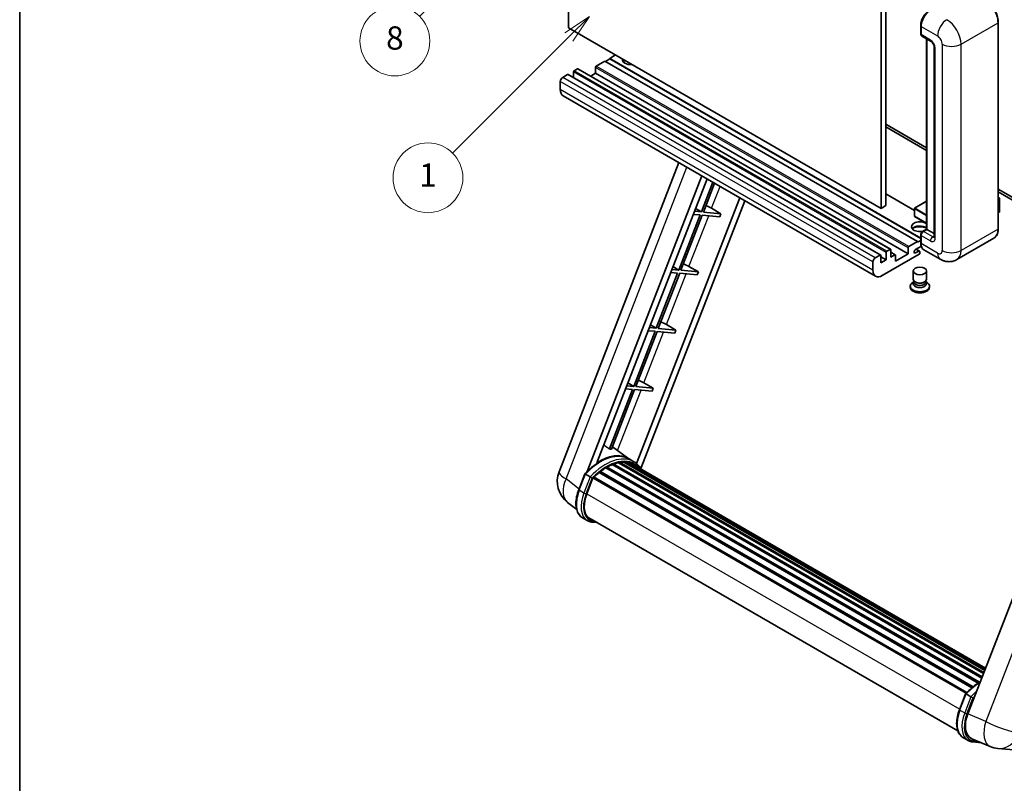
# Model space of a CAD drawing. Units: millimetres. Extents: x 18 to 12013, y 10 to 1696.
# Drawn here: x 18 to 526, y 763 to 1157 of the extents above; entities that cross this region are included whole.
import ezdxf

# ---------------------------------------------------------------- set-up
doc = ezdxf.new("R2010")
doc.units = ezdxf.units.MM
for name, color, linetype, lineweight in [('Border (ISO)', 7, 'Continuous', 35), ('Dimension (ISO)', 7, 'Continuous', 18), ('Visible (ISO)', 7, 'Continuous', 35), ('Visible Narrow (ISO)', 7, 'Continuous', 25)]:
    doc.layers.add(name, color=color, linetype=linetype, lineweight=lineweight)
doc.layers.add('Symbol (TK)', color=100, linetype='Continuous', lineweight=18, true_color=0x00ff3f)
doc.styles.add('Note Text (TK)', font='MS PGothic.ttf')
doc.styles.add('Note Text (TK2)', font='MS PGothic.ttf')
doc.dimstyles.new('Default - Method 1b (TK)', dxfattribs={"dimscale": 6, "dimtxt": 2.5, "dimasz": 2.5, "dimexe": 1, "dimexo": 1.5, "dimgap": 1, "dimtad": 1, "dimtoh": 1, "dimrnd": 1e-08, "dimdsep": 46, "dimtxsty": 'Note Text (TK)', "dimcen": 0.09, "dimdle": 5, "dimclrd": 100, "dimclre": 100, "dimclrt": 7, "dimadec": 1, "dimazin": 1, "dimtfac": 1, "dimtmove": 0, "dimatfit": 3, "dimfxl": 0, "dimtolj": 1, "dimlwd": -1, "dimlwe": -1, "dimarcsym": 0})

# ---------------------------------------------------------------- blocks, each defined once
blk = doc.blocks.new('図面枠 tk図枠')
at = {"layer": 'Border (ISO)'}
blk.add_line((14.5, 289), (14.5, 8), dxfattribs=at)
blk = doc.blocks.new('*D38')
at = {"layer": 'Defpoints', "color": 0, "transparency": 16777216}
for p in [(483.75, 587.67), (354.75, 463.67), (483.75, 463.67)]:
    blk.add_point(p, dxfattribs=at)
at = {"layer": 'Dimension (ISO)', "color": 100, "transparency": 16777216}
for p, q in [((354.75, 472.67), (354.75, 593.67)), ((483.75, 472.67), (483.75, 593.67)), ((369.75, 587.67), (468.75, 587.67))]:
    blk.add_line(p, q, dxfattribs=at)
for points in [[(369.75, 590.17), (369.75, 585.17), (354.75, 587.67)], [(468.75, 590.17), (468.75, 585.17), (483.75, 587.67)]]:
    blk.add_solid(points, dxfattribs=at)
at = {"layer": 'Dimension (ISO)', "color": 7, "transparency": 16777216, "insert": (117.33, 616.91), "char_height": 15, "attachment_point": 4, "style": 'Note Text (TK)'}
blk.add_mtext('\\A1; \\fＭＳ Ｐゴシック|b0|i0;\\H15.0000;* ステップハンドルは任意の位置に固定できます。\\P\\fＭＳ Ｐゴシック|b0|i0;\\H15.0000;* Stand handle location can be freely affixed within denoted range.', dxfattribs=at)
blk = doc.blocks.new('バルーン4')
at = {"layer": 'Symbol (TK)', "color": 100, "true_color": 0x00ff40}
for p, q in [((56.732, 207.338), (54.611, 205.924)), ((54.964, 205.57), (56.732, 207.338)), ((55.318, 205.217), (56.732, 207.338)), ((54.964, 205.57), (48.865, 199.471))]:
    blk.add_line(p, q, dxfattribs=at)
at = {"layer": 'Symbol (TK)'}
blk.add_circle((46.752, 197.357), 3, dxfattribs=at)
at = {"layer": 'Symbol (TK)', "color": 7, "insert": (46.752, 197.352), "char_height": 2, "attachment_point": 5, "style": 'Note Text (TK2)'}
blk.add_mtext('8', dxfattribs=at)
blk = doc.blocks.new('バルーン12')
at = {"layer": 'Symbol (TK)', "color": 100, "true_color": 0x00ff40}
for p, q in [((63.472, 199.474), (61.351, 198.06)), ((61.705, 197.707), (63.472, 199.474)), ((62.058, 197.353), (63.472, 199.474)), ((61.705, 197.707), (51.711, 187.713))]:
    blk.add_line(p, q, dxfattribs=at)
at = {"layer": 'Symbol (TK)'}
blk.add_circle((49.597, 185.599), 3, dxfattribs=at)
at = {"layer": 'Symbol (TK)', "color": 7, "insert": (49.597, 185.576), "char_height": 2, "attachment_point": 5, "style": 'Note Text (TK2)'}
blk.add_mtext('1', dxfattribs=at)

msp = doc.modelspace()

# ---------------------------------------------------------------- linework, layer by layer
at = {"layer": 'Visible (ISO)'}
for p, q in [((300.8966, 1152.6026), (300.8966, 1261.7798)), ((462.117, 1168.6992), (462.117, 1059.522)), ((464.5413, 1170.0989), (464.5413, 1060.9217)), ((482.538, 1149.5932), (482.538, 1153.7923)), ((482.7241, 1153.3024), (482.7241, 1149.1033)), ((522.5486, 1049.0242), (522.5486, 1155.402)), ((462.117, 1059.522), (300.8966, 1152.6026)), ((483.0791, 1148.3185), (487.9279, 1145.5191)), ((485.5684, 1048.7817), (485.5684, 1146.8814)), ((485.7546, 1146.7739), (485.7546, 1048.6742)), ((489.4951, 1142.8046), (489.4951, 1044.825)), ((325.1403, 1138.6055), (322.1098, 1136.8559)), ((319.6855, 1135.4562), (315.2004, 1132.8667)), ((480.9058, 1042.3755), (319.6855, 1135.4562)), ((322.1098, 1136.5759), (319.9279, 1135.3162)), ((482.538, 1044.2326), (322.1098, 1136.8559)), ((322.1098, 1136.8559), (322.1098, 1136.5759)), ((482.538, 1043.9527), (322.1098, 1136.5759)), ((300.4118, 1128.5276), (297.8662, 1127.0579)), ((461.8893, 1035.4725), (300.6689, 1128.5531)), ((303.4422, 1129.8573), (303.4422, 1126.9519)), ((305.5029, 1131.467), (303.8059, 1130.4872)), ((466.9804, 1038.4118), (305.7601, 1131.4925)), ((314.8367, 1129.1575), (312.3206, 1127.7048)), ((314.8367, 1132.2368), (314.8367, 1129.1575)), ((476.0571, 1036.0769), (314.8367, 1129.1575)), ((296.654, 1124.9583), (296.654, 1120.7592)), ((459.2945, 1024.5396), (298.0742, 1117.6202)), ((464.5413, 1102.9129), (485.5684, 1090.7729)), ((464.5413, 1101.5132), (485.5684, 1089.3732)), ((296.0189, 923.7225), (357.8581, 1083.1039)), ((310.5298, 923.8565), (369.6709, 1076.2838)), ((315.5322, 928.3512), (372.333, 1074.7468)), ((375.3495, 1073.0052), (369.4056, 1057.6856)), ((370.4554, 1057.5919), (376.2369, 1072.4929)), ((479.2798, 1058.4652), (464.5413, 1066.9744)), ((522.5486, 1069.4224), (561.2129, 1047.0996)), ((522.5486, 1068.0227), (561.2129, 1045.6998)), ((389.1933, 1065.0125), (336.0014, 927.9185)), ((391.8554, 1063.4756), (338.2654, 925.3553)), ((485.5684, 1063.1817), (479.3655, 1059.6004)), ((522.5486, 1065.1413), (523.2612, 1064.7299)), ((523.211, 1064.7009), (522.5486, 1064.3185)), ((523.211, 1064.7009), (523.2612, 1064.7299)), ((523.2612, 1064.7299), (523.2612, 1057.7723)), ((365.231, 1056.4422), (368.7995, 1056.1235)), ((369.4056, 1057.6856), (365.8371, 1058.0044)), ((366.4081, 1059.4762), (369.4056, 1057.6856)), ((379.5268, 1056.7816), (370.4554, 1057.5919)), ((374.6616, 1059.5475), (379.5268, 1056.7816)), ((379.5268, 1056.7816), (378.9207, 1055.2195)), ((464.5413, 1060.9217), (462.117, 1059.522)), ((479.2798, 1059.452), (479.2798, 1055.5328)), ((523.211, 1057.7023), (522.5486, 1057.3199)), ((368.7995, 1056.1235), (357.7686, 1027.6931)), ((358.8184, 1027.5994), (369.8493, 1056.0298)), ((369.8493, 1056.0298), (378.9207, 1055.2195)), ((485.5684, 1051.8031), (479.3655, 1055.3843)), ((483.4189, 1047.5407), (485.5684, 1048.7817)), ((485.7546, 1048.6742), (483.9363, 1047.6244)), ((485.6939, 1048.7092), (485.5684, 1048.7817)), ((485.6939, 1048.7092), (485.7546, 1048.6742)), ((485.7546, 1048.6742), (489.4951, 1046.5146)), ((476.4207, 1039.7861), (480.9058, 1042.3755)), ((480.9058, 1042.0956), (482.538, 1043.0379)), ((480.9058, 1042.3755), (480.9058, 1042.0956)), ((482.538, 1041.8157), (482.538, 1046.0148)), ((482.7241, 1045.5249), (482.7241, 1041.3258)), ((520.2928, 1044.1406), (501.201, 1033.1179)), ((464.6626, 1032.9975), (464.6626, 1036.7767)), ((465.0262, 1037.4066), (466.7233, 1038.3864)), ((467.0869, 1038.1764), (467.0869, 1034.3972)), ((469.4048, 1035.6124), (467.0869, 1036.9506)), ((469.5113, 1032.2976), (476.0571, 1036.0769)), ((476.0571, 1036.0769), (476.0571, 1039.1562)), ((482.8677, 1040.0089), (479.8452, 1038.2639)), ((479.8452, 1036.5143), (481.5119, 1037.4766)), ((481.9405, 1037.519), (480.2477, 1038.4963)), ((482.118, 1037.1266), (482.118, 1036.4968)), ((492.6295, 1033.2877), (484.1443, 1038.1867)), ((457.8743, 1027.6786), (457.8743, 1031.8777)), ((459.0865, 1033.9773), (461.6321, 1035.447)), ((461.9958, 1035.237), (461.9958, 1031.4578)), ((464.6626, 1032.9975), (461.9958, 1034.5372)), ((461.9958, 1031.4578), (464.6626, 1032.9975)), ((481.7543, 1035.8669), (462.7231, 1024.8792)), ((467.0869, 1034.3972), (469.1476, 1035.587)), ((469.5113, 1035.377), (469.5113, 1032.2976)), ((357.1625, 1026.131), (346.1317, 997.7006)), ((347.1814, 997.6068), (358.2123, 1026.0372)), ((353.594, 1026.4497), (357.1625, 1026.131)), ((357.7686, 1027.6931), (354.2001, 1028.0118)), ((354.7712, 1029.4837), (357.7686, 1027.6931)), ((358.2123, 1026.0372), (367.2838, 1025.227)), ((367.8899, 1026.7891), (358.8184, 1027.5994)), ((363.0246, 1029.555), (367.8899, 1026.7891)), ((367.8899, 1026.7891), (367.2838, 1025.227)), ((478.6894, 1023.0071), (478.6894, 1027.2587)), ((485.5466, 1023.0071), (485.5466, 1027.2587)), ((479.1036, 1021.7391), (478.6027, 1021.4499)), ((479.1394, 1021.8042), (478.8507, 1021.2799)), ((479.1394, 1021.5374), (479.1394, 1022.0267)), ((480.0118, 1021.4237), (479.6936, 1021.6074)), ((484.2242, 1021.4237), (484.5424, 1021.6074)), ((485.0966, 1021.5374), (485.0966, 1022.0267)), ((485.0966, 1021.8042), (485.3853, 1021.2799)), ((485.1325, 1021.7391), (485.6333, 1021.4499)), ((477.1466, 1019.4203), (477.1466, 1018.8604)), ((487.0894, 1019.4203), (487.0894, 1018.8604)), ((345.5256, 996.1385), (334.4947, 967.7081)), ((335.5445, 967.6143), (346.5753, 996.0447)), ((341.957, 996.4572), (345.5256, 996.1385)), ((346.1317, 997.7006), (342.5631, 998.0193)), ((343.1342, 999.4912), (346.1317, 997.7006)), ((346.5753, 996.0447), (355.6468, 995.2345)), ((356.2529, 996.7966), (347.1814, 997.6068)), ((351.3876, 999.5625), (356.2529, 996.7966)), ((356.2529, 996.7966), (355.6468, 995.2345)), ((576.7297, 978.9745), (506.858, 798.8907)), ((333.8886, 966.146), (321.9798, 935.4529)), ((323.0296, 935.3591), (334.9384, 966.0522)), ((330.3201, 966.4647), (333.8886, 966.146)), ((334.4947, 967.7081), (330.9262, 968.0268)), ((331.4973, 969.4987), (334.4947, 967.7081)), ((334.9384, 966.0522), (344.0099, 965.242)), ((344.616, 966.8041), (335.5445, 967.6143)), ((339.7507, 969.57), (344.616, 966.8041)), ((344.616, 966.8041), (344.0099, 965.242)), ((331.9963, 930.4004), (323.5093, 936.5955)), ((334.565, 928.9189), (332.1406, 930.3186)), ((320.066, 925.6981), (512.2211, 814.7573)), ((320.4682, 926.2454), (512.8664, 815.1643)), ((321.0468, 926.2658), (320.8194, 926.397)), ((323.3902, 927.3924), (514.0145, 817.3354)), ((323.8403, 927.8516), (514.2424, 817.9229)), ((324.453, 927.7945), (324.1073, 927.994)), ((326.5779, 928.3843), (514.9123, 819.6494)), ((327.11, 928.7277), (515.1185, 820.1809)), ((327.7415, 928.5789), (327.2881, 928.8407)), ((329.4629, 928.6835), (515.5351, 821.2547)), ((330.1778, 928.8471), (515.7178, 821.7255)), ((330.8126, 928.5953), (330.2652, 928.9113)), ((332.2439, 928.1158), (515.8641, 822.1027)), ((332.9506, 928.2061), (516.0221, 822.5097)), ((306.1484, 914.4212), (309.3456, 922.6615)), ((312.0864, 921.1076), (309.662, 922.5073)), ((310.2928, 912.3334), (313.4662, 920.5121)), ((313.5042, 920.6141), (505.9374, 809.5128)), ((313.8265, 921.0585), (506.3318, 809.9155)), ((316.7172, 923.3465), (508.9734, 812.3473)), ((317.0961, 923.9579), (509.5676, 812.8344)), ((317.6265, 924.0394), (317.5244, 924.0983)), ((305.0843, 904.2891), (300.3962, 907.9274)), ((310.5807, 898.5529), (308.1563, 899.9526)), ((311.4378, 900.0375), (501.6763, 790.2033)), ((313.0669, 897.7828), (315.7598, 897.5423)), ((502.522, 801.0448), (505.7192, 809.2851)), ((506.0357, 809.1309), (508.4601, 807.7312)), ((504.53, 786.5763), (506.9543, 785.1765)), ((508.8976, 786.0591), (518.2814, 782.108)), ((509.4406, 784.4064), (513.7332, 784.023)), ((522.3833, 781.0876), (530.6467, 780.3496))]:
    msp.add_line(p, q, dxfattribs=at)
for centre, radius, start, end in [((479.4512, 1059.452), 0.1714, 120, 180), ((479.4512, 1055.5328), 0.1714, 180, 240), ((308.8045, 918.7617), 13.7143, 158.793977, 232.185752), ((523.6033, 794.7475), 13.7143, 247.166358, 264.896091)]:
    msp.add_arc(centre, radius, start, end, dxfattribs=at)
for centre, major_axis, ratio, start_param, end_param in [((487.5728, 1156.1019), (-3.4286, -5.9385), 0.57735027, 3.92699082, 5.49778714), ((483.9363, 1149.8032), (-0.8571, -1.4846), 0.57735027, 5.49778714, 6.28318531), ((315.2004, 1132.4468), (-0.2571, -0.4454), 0.57735027, 3.92699082, 5.49778714), ((333.0195, 1136.156), (-4.3714, 0), 0.57735027, 6.12666207, 8.01050487), ((333.0195, 1133.9865), (4.3714, 0), 0.57735027, 2.33658539, 2.69731031), ((333.0195, 1132.6567), (-6, 0), 0.57735027, 5.20803544, 5.35075369), ((300.4118, 1128.1077), (0.2571, 0.4454), 0.57735027, 0, 0.78539816), ((303.8059, 1130.0673), (-0.2571, -0.4454), 0.57735027, 3.92699082, 5.49778714), ((305.5029, 1131.0471), (0.2571, 0.4454), 0.57735027, 0, 0.78539816), ((297.8662, 1125.6582), (-0.8571, -1.4846), 0.57735027, 3.92699082, 5.49778714), ((301.5027, 1123.5586), (-3.4286, -5.9385), 0.57735027, 5.49778714, 6.28318531), ((371.8384, 1059.6376), (-4.7677, 1.9297), 0.22135844, 4.17094547, 4.82262149), ((523.0898, 1057.7723), (0.1714, 0), 0.57735027, 5.49778714, 6.28318531), ((482.118, 1050.0739), (-4.3714, 0), 0.57735027, 3.80270382, 8.23711107), ((482.118, 1047.9044), (4.3714, 0), 0.57735027, 0.66111116, 2.69731031), ((482.118, 1046.5747), (-6, 0), 0.57735027, 4.09970042, 5.35075369), ((483.9363, 1046.2247), (-0.8571, -1.4846), 0.57735027, 3.92699082, 5.49778714), ((487.5728, 1044.1252), (-3.4286, -5.9385), 0.57735027, 5.49778714, 6.28318531), ((465.0262, 1036.9867), (0.2571, 0.4454), 0.57735027, 0.78539816, 2.35619449), ((466.7233, 1037.9665), (0.2571, 0.4454), 0.57735027, 5.49778714, 7.06858347), ((476.4207, 1039.3662), (0.2571, 0.4454), 0.57735027, 0.78539816, 2.35619449), ((479.8452, 1037.3891), (-0.5357, -0.9279), 0.57735027, 3.92699082, 7.06858347), ((481.5119, 1036.7767), (0.4286, 0.7423), 0.57735027, 5.49778714, 7.06858347), ((481.7543, 1036.2868), (-0.2571, -0.4454), 0.57735027, 0.78539816, 2.35619449), ((459.0865, 1032.5776), (0.8571, 1.4846), 0.57735027, 0.78539816, 2.35619449), ((461.6321, 1035.0271), (0.2571, 0.4454), 0.57735027, 5.49778714, 7.06858347), ((469.1476, 1035.167), (0.2571, 0.4454), 0.57735027, 5.49778714, 7.06858347), ((360.2014, 1029.6451), (-4.7677, 1.9297), 0.22135844, 4.17094547, 4.82262149), ((462.7231, 1030.478), (-3.4286, -5.9385), 0.57735027, 5.49778714, 7.06858347), ((482.118, 1019.4203), (4.9714, 0), 0.57735027, 2.35619449, 7.06858347), ((482.118, 1020.6801), (-3.4286, 0), 0.57735027, 5.97529822, 9.73266505), ((482.118, 1023.0071), (3.4286, 0), 0.57735027, 3.14159264, 6.28318531), ((482.118, 1021.5374), (-2.9786, 0), 0.57735027, 0, 3.14159265), ((482.118, 1022.6397), (-2.9786, 0), 0.57735027, 0.78539816, 2.35619449), ((482.118, 1018.8604), (-4.9714, 0), 0.57735027, 0, 3.14159265), ((348.5645, 999.6526), (-4.7677, 1.9297), 0.22135844, 4.17094547, 4.82262149), ((336.9275, 969.6601), (-4.7677, 1.9297), 0.22135844, 4.17094547, 4.82262149), ((311.976, 908.2698), (14.896, 25.8007), 0.57735027, 0.23302457, 0.2905742), ((316.9459, 905.4004), (14.5886, 25.2681), 0.57735027, 6.26270748, 7.13715953), ((320.5825, 903.3008), (13.9029, 24.0805), 0.57735027, 0.80901314, 0.93631611), ((320.5825, 925.7241), (0.3686, 0.6384), 0.57735027, 5.96970899, 8.16745795), ((320.5825, 903.3008), (13.9029, 24.0805), 0.57735027, 0.63448022, 0.76178318), ((323.9546, 927.3304), (0.3686, 0.6384), 0.57735027, 5.79517606, 7.99292503), ((319.9764, 903.6507), (-13.7314, -23.7835), 0.57735027, 3.70981256, 3.72614304), ((320.5825, 903.3008), (13.9029, 24.0805), 0.57735027, 0.45994729, 0.58725026), ((327.2242, 928.2065), (0.3686, 0.6384), 0.57735027, 5.62064314, 7.8183921), ((319.9764, 903.6507), (13.7314, 23.7835), 0.57735027, 0.38320674, 0.40101607), ((320.5825, 903.3008), (13.9029, 24.0805), 0.57735027, 0.28541437, 0.41271733), ((330.2921, 928.3258), (0.3686, 0.6384), 0.57735027, 5.44611021, 7.64385918), ((319.9764, 903.6507), (13.7314, 23.7835), 0.57735027, 0.10162364, 0.19890831), ((320.5825, 903.3008), (13.9029, 24.0805), 0.57735027, 0.11088144, 0.23818441), ((332.4588, 928.0347), (-0.1971, -0.3415), 0.57735027, 4.28545597, 4.80683403), ((333.0649, 927.6848), (0.3686, 0.6384), 0.57735027, 5.2767591, 7.46932625), ((332.4588, 928.0347), (-0.3686, -0.6384), 0.57735027, 2.13516645, 2.17629708), ((320.5825, 903.3008), (13.9029, 24.0805), 0.57735027, 6.22138854, 6.34498207), ((319.9764, 903.6507), (13.9029, 24.0805), 0.57735027, 6.22138854, 6.26138621), ((335.4584, 926.3029), (0.3686, 0.6384), 0.57735027, 5.2767591, 7.28961151), ((334.8523, 926.6528), (-0.3686, -0.6384), 0.57735027, 2.13516645, 2.17629708), ((313.9407, 920.5372), (0.3686, 0.6384), 0.57735027, 0.03558953, 1.92985062), ((320.5825, 903.3008), (13.9029, 24.0805), 0.57735027, 0.98354607, 1.11084903), ((317.2104, 923.4366), (0.3686, 0.6384), 0.57735027, 6.14424191, 8.34199088), ((318.9011, 911.5645), (-7.0286, -12.1738), 0.57735027, 4.97418837, 6.50449975), ((318.295, 911.9145), (-6.8571, -11.8769), 0.57735027, 6.038569, 6.28318531), ((318.295, 911.9145), (-7.0286, -12.1738), 0.57735027, 0.04312964, 0.22131444), ((515.3253, 798.233), (-6.9639, -11.9059), 0.57513686, 4.98452128, 6.35866084)]:
    msp.add_ellipse(centre, major_axis=major_axis, ratio=ratio, start_param=start_param, end_param=end_param, dxfattribs=at)
msp.add_ellipse((482.118, 1027.2587), major_axis=(-3.4286, 0), ratio=0.57735027, dxfattribs=at)
for points, knots in [([(522.5486, 1155.402), (522.5486, 1156.2837), (522.4281, 1157.2259), (521.9628, 1159.1478), (521.6181, 1160.1274), (520.7379, 1162.0343), (520.2027, 1162.9614), (518.9913, 1164.6771), (518.3154, 1165.4654), (516.8835, 1166.8293), (516.1278, 1167.4048), (515.3643, 1167.8456)], [1.57079633, 1.57079633, 1.57079633, 1.57079633, 1.88495559, 1.88495559, 2.19911486, 2.19911486, 2.51327412, 2.51327412, 2.82743339, 2.82743339, 3.14159265, 3.14159265, 3.14159265, 3.14159265]), ([(482.538, 1153.7923), (482.538, 1154.3515), (482.6143, 1154.9458), (482.9069, 1156.1547), (483.1233, 1156.7693), (483.6752, 1157.9649), (484.0105, 1158.5458), (484.7701, 1159.6215), (485.1941, 1160.1162), (486.0947, 1160.9741), (486.5712, 1161.3373), (487.0555, 1161.6169)], [3.14159265, 3.14159265, 3.14159265, 3.14159265, 3.45575192, 3.45575192, 3.76991118, 3.76991118, 4.08407045, 4.08407045, 4.39822972, 4.39822972, 4.71238898, 4.71238898, 4.71238898, 4.71238898]), ([(482.7289, 1148.9814), (482.7074, 1149.0091), (482.6879, 1149.0378), (482.6379, 1149.1222), (482.6125, 1149.1795), (482.5734, 1149.2959), (482.5597, 1149.355), (482.542, 1149.4738), (482.538, 1149.5335), (482.538, 1149.5932)], [2.585890368, 2.585890368, 2.585890368, 2.585890368, 2.670353756, 2.670353756, 2.827433388, 2.827433388, 2.984513021, 2.984513021, 3.141592654, 3.141592654, 3.141592654, 3.141592654]), ([(487.9279, 1145.5191), (488.0063, 1145.4738), (488.0984, 1145.4109), (488.3015, 1145.2445), (488.4135, 1145.1381), (488.642, 1144.8852), (488.7582, 1144.7363), (488.9766, 1144.4108), (489.078, 1144.2333), (489.25, 1143.8747), (489.3206, 1143.6935), (489.4238, 1143.3566), (489.4578, 1143.2), (489.4896, 1142.9657), (489.4951, 1142.8784), (489.4951, 1142.8046)], [3.14159265, 3.14159265, 3.14159265, 3.14159265, 3.34831632, 3.34831632, 3.57177779, 3.57177779, 3.8108324, 3.8108324, 4.05880671, 4.05880671, 4.30647121, 4.30647121, 4.54413512, 4.54413512, 4.71238898, 4.71238898, 4.71238898, 4.71238898]), ([(482.538, 1046.0148), (482.538, 1046.1343), (482.554, 1046.254), (482.6113, 1046.4907), (482.6527, 1046.6076), (482.7568, 1046.8332), (482.8196, 1046.9419), (482.9629, 1047.145), (483.0435, 1047.2393), (483.2198, 1047.4072), (483.3155, 1047.481), (483.4189, 1047.5407)], [3.14159265, 3.14159265, 3.14159265, 3.14159265, 3.45575192, 3.45575192, 3.76991118, 3.76991118, 4.08407045, 4.08407045, 4.39822972, 4.39822972, 4.71238898, 4.71238898, 4.71238898, 4.71238898]), ([(520.2928, 1044.1406), (520.5846, 1044.3091), (520.8532, 1044.5173), (521.3343, 1045.0042), (521.5468, 1045.2826), (521.9114, 1045.8984), (522.0636, 1046.2358), (522.3067, 1046.9593), (522.3976, 1047.3455), (522.5186, 1048.1575), (522.5486, 1048.5833), (522.5486, 1049.0242)], [0.785398163, 0.785398163, 0.785398163, 0.785398163, 0.942477796, 0.942477796, 1.099557429, 1.099557429, 1.256637061, 1.256637061, 1.413716694, 1.413716694, 1.570796327, 1.570796327, 1.570796327, 1.570796327]), ([(482.8988, 1039.9374), (482.8514, 1040.043), (482.8088, 1040.1525), (482.6925, 1040.4986), (482.6343, 1040.7464), (482.557, 1041.2651), (482.538, 1041.5361), (482.538, 1041.8157)], [2.75148435, 2.75148435, 2.75148435, 2.75148435, 2.827433388, 2.827433388, 2.984513021, 2.984513021, 3.141592654, 3.141592654, 3.141592654, 3.141592654]), ([(489.4951, 1044.825), (489.4951, 1044.7562), (489.4903, 1044.6993), (489.4776, 1044.6145), (489.4699, 1044.5868), (489.4639, 1044.5692), (489.4628, 1044.5667), (489.4628, 1044.5667)], [4.71238898, 4.71238898, 4.71238898, 4.71238898, 4.869468613, 4.869468613, 5.026548246, 5.026548246, 5.092877496, 5.092877496, 5.092877496, 5.092877496]), ([(501.201, 1033.1179), (500.5726, 1032.7552), (499.8947, 1032.4811), (498.5422, 1032.1273), (497.8694, 1032.0461), (496.5989, 1032.0321), (496.0008, 1032.0978), (494.8961, 1032.3212), (494.3886, 1032.4785), (493.4537, 1032.8473), (493.0258, 1033.059), (492.6295, 1033.2877)], [5.497787144, 5.497787144, 5.497787144, 5.497787144, 5.654866776, 5.654866776, 5.811946409, 5.811946409, 5.969026042, 5.969026042, 6.126105675, 6.126105675, 6.283185307, 6.283185307, 6.283185307, 6.283185307]), ([(309.3461, 922.6624), (310.8262, 924.2164), (312.3802, 925.613), (315.5581, 928.0162), (317.1817, 929.0228), (320.4195, 930.5884), (322.0337, 931.1475), (325.1747, 931.7757), (326.702, 931.8445), (329.5809, 931.4656), (330.9318, 931.0165), (332.1406, 930.3186)], [3.80031014, 3.80031014, 3.80031014, 3.80031014, 4.03508579, 4.03508579, 4.26986143, 4.26986143, 4.50463708, 4.50463708, 4.73941272, 4.73941272, 4.97418837, 4.97418837, 4.97418837, 4.97418837]), ([(338.4806, 925.0133), (338.3301, 925.261), (338.1727, 925.5015), (337.5397, 926.3989), (337.0151, 927.0016), (335.8634, 928.0679), (335.2361, 928.5314), (334.565, 928.9189)], [1.002589852, 1.002589852, 1.002589852, 1.002589852, 1.048275672, 1.048275672, 1.178636306, 1.178636306, 1.308996939, 1.308996939, 1.308996939, 1.308996939]), ([(309.3456, 922.6615), (309.3467, 922.6646), (309.3526, 922.6646), (309.3832, 922.6559), (309.4198, 922.6394), (309.5227, 922.5862), (309.5871, 922.5506), (309.662, 922.5073)], [0.0329013276, 0.0329013276, 0.0329013276, 0.0329013276, 0.0430502261, 0.0430502261, 0.0621538264, 0.0621538264, 0.0807455701, 0.0807455701, 0.0807455701, 0.0807455701]), ([(313.1136, 920.4433), (313.1127, 920.444), (313.1118, 920.4447), (313.0803, 920.4684), (313.045, 920.494), (312.9663, 920.5497), (312.9232, 920.5796), (312.7946, 920.6668), (312.7033, 920.727), (312.5168, 920.8467), (312.4238, 920.9051), (312.2451, 921.0144), (312.1614, 921.0643), (312.0864, 921.1076)], [-0.0809227639, -0.0809227639, -0.0809227639, -0.0809227639, -0.0805886357, -0.0805886357, -0.0691479127, -0.0691479127, -0.0577655589, -0.0577655589, -0.0376220805, -0.0376220805, -0.0185556094, -0.0185556094, 0, 0, 0, 0]), ([(308.1563, 899.9526), (307.4083, 900.3845), (306.7615, 900.9877), (305.7309, 902.4538), (305.3453, 903.315), (304.8351, 905.2189), (304.7099, 906.2624), (304.7099, 908.4684), (304.8353, 909.6312), (305.3215, 912.0073), (305.6824, 913.2203), (306.1484, 914.4212)], [1.83259571, 1.83259571, 1.83259571, 1.83259571, 2.0943951, 2.0943951, 2.35619449, 2.35619449, 2.61799388, 2.61799388, 2.87979327, 2.87979327, 3.14159265, 3.14159265, 3.14159265, 3.14159265]), ([(310.5807, 898.5529), (310.7303, 898.4666), (310.8838, 898.387), (311.1979, 898.2418), (311.3584, 898.1761), (311.6857, 898.0591), (311.8524, 898.0076), (312.1911, 897.919), (312.3632, 897.8818), (312.7118, 897.8217), (312.8884, 897.7987), (313.0669, 897.7828)], [4.450589593, 4.450589593, 4.450589593, 4.450589593, 4.50294947, 4.50294947, 4.555309348, 4.555309348, 4.607669225, 4.607669225, 4.660029103, 4.660029103, 4.71238898, 4.71238898, 4.71238898, 4.71238898]), ([(505.7198, 809.2861), (507.1998, 810.84), (508.7539, 812.2366), (511.3071, 814.1674), (512.2841, 814.825), (513.2651, 815.4041)], [0.658717486, 0.658717486, 0.658717486, 0.658717486, 0.893493132, 0.893493132, 1.03597039, 1.03597039, 1.03597039, 1.03597039]), ([(506.0357, 809.1309), (505.9607, 809.1742), (505.8964, 809.2098), (505.7934, 809.263), (505.7568, 809.2795), (505.7262, 809.2882), (505.7204, 809.2882), (505.7192, 809.2851)], [-0.0807455701, -0.0807455701, -0.0807455701, -0.0807455701, -0.0621538264, -0.0621538264, -0.0430502261, -0.0430502261, -0.0329013276, -0.0329013276, -0.0329013276, -0.0329013276]), ([(509.4873, 807.0669), (509.4864, 807.0676), (509.4855, 807.0683), (509.454, 807.092), (509.4186, 807.1177), (509.34, 807.1733), (509.2968, 807.2032), (509.1683, 807.2904), (509.077, 807.3506), (508.8905, 807.4703), (508.7974, 807.5287), (508.6188, 807.638), (508.535, 807.6879), (508.4601, 807.7312)], [-0.0809227639, -0.0809227639, -0.0809227639, -0.0809227639, -0.0805886357, -0.0805886357, -0.0691479127, -0.0691479127, -0.0577655589, -0.0577655589, -0.0376220805, -0.0376220805, -0.0185556094, -0.0185556094, 0, 0, 0, 0]), ([(504.53, 786.5763), (503.782, 787.0081), (503.1352, 787.6113), (502.1046, 789.0774), (501.7189, 789.9386), (501.2088, 791.8425), (501.0836, 792.886), (501.0836, 795.0921), (501.2089, 796.2549), (501.6951, 798.6309), (502.0561, 799.844), (502.522, 801.0448)], [4.97418837, 4.97418837, 4.97418837, 4.97418837, 5.23598776, 5.23598776, 5.49778714, 5.49778714, 5.75958653, 5.75958653, 6.02138592, 6.02138592, 6.28318531, 6.28318531, 6.28318531, 6.28318531]), ([(506.9543, 785.1765), (507.1039, 785.0902), (507.2574, 785.0106), (507.5715, 784.8654), (507.7321, 784.7998), (508.0593, 784.6827), (508.226, 784.6313), (508.5648, 784.5426), (508.7369, 784.5055), (509.0855, 784.4453), (509.2621, 784.4223), (509.4406, 784.4064)], [1.308996939, 1.308996939, 1.308996939, 1.308996939, 1.361356817, 1.361356817, 1.413716694, 1.413716694, 1.466076572, 1.466076572, 1.518436449, 1.518436449, 1.570796327, 1.570796327, 1.570796327, 1.570796327])]:
    msp.add_open_spline(points, degree=3, knots=knots, dxfattribs=at)
msp.add_rational_spline([(321.9798, 935.4529), (320.5418, 936.4754), (319.086, 937.5104)], [8.01040186691, 7.97002349757, 7.92956072891], degree=2, dxfattribs=at)
at = {"layer": 'Visible Narrow (ISO)'}
for p, q in [((482.6635, 1149.4182), (482.6635, 1153.6174)), ((482.6635, 1153.6174), (482.7299, 1153.579)), ((482.7241, 1153.3024), (491.2094, 1148.4035)), ((503.3312, 1144.2043), (522.4231, 1155.227)), ((522.4231, 1155.227), (522.4231, 1048.8492)), ((482.6635, 1149.4182), (482.7241, 1149.3833)), ((487.5728, 1146.3039), (482.7241, 1149.1033)), ((485.6939, 1048.7092), (485.6939, 1146.8089)), ((493.6337, 1144.2043), (493.6337, 1037.8265)), ((503.3312, 1037.8265), (503.3312, 1144.2043)), ((489.9972, 1044.1252), (489.9972, 1142.1048)), ((476.4207, 1039.7861), (315.2004, 1132.8667)), ((461.6321, 1035.447), (300.4118, 1128.5276)), ((464.6626, 1036.7767), (303.4422, 1129.8573)), ((465.0262, 1037.4066), (303.8059, 1130.4872)), ((466.7233, 1038.3864), (305.5029, 1131.467)), ((476.0571, 1039.1562), (314.8367, 1132.2368)), ((457.8743, 1031.8777), (296.654, 1124.9583)), ((459.0865, 1033.9773), (297.8662, 1127.0579)), ((457.8743, 1027.6786), (296.654, 1120.7592)), ((299.593, 919.9969), (361.9591, 1080.7362)), ((374.6616, 1059.5475), (379.0534, 1070.8668)), ((479.2798, 1058.2912), (464.5413, 1066.8005)), ((479.4512, 1059.592), (485.5684, 1063.1237)), ((522.5486, 1065.0833), (523.211, 1064.7009)), ((523.211, 1064.7009), (523.211, 1057.7023)), ((479.33, 1059.382), (485.5684, 1055.7802)), ((479.33, 1055.4628), (479.33, 1059.382)), ((485.5684, 1056.0602), (479.4512, 1059.592)), ((363.0246, 1029.555), (373.1812, 1055.7322)), ((485.5684, 1051.8611), (479.33, 1055.4628)), ((483.6332, 1047.5195), (485.6939, 1048.7092)), ((483.6332, 1047.5195), (483.7143, 1047.4726)), ((488.785, 1044.825), (483.9363, 1047.6244)), ((522.4231, 1048.8492), (503.3312, 1037.8265)), ((482.6635, 1041.6407), (482.6635, 1045.8398)), ((482.6635, 1045.8398), (482.7446, 1045.793)), ((482.6635, 1041.6407), (482.7241, 1041.6057)), ((482.7241, 1045.5249), (487.5728, 1042.7255)), ((491.2094, 1036.4268), (482.7241, 1041.3258)), ((488.785, 1044.825), (489.4951, 1045.235)), ((469.1476, 1035.587), (467.0869, 1036.7767)), ((479.8452, 1036.5143), (479.0875, 1036.9517)), ((481.5119, 1037.4766), (479.9967, 1038.3514)), ((351.3876, 999.5625), (361.5443, 1025.7396)), ((339.7507, 969.57), (349.9073, 995.7471)), ((585.7726, 974.6232), (516.0822, 795.0068)), ((326.1958, 934.6344), (338.2703, 965.7546)), ((306.294, 914.7965), (299.593, 919.9969)), ((306.4226, 914.158), (309.662, 922.5073)), ((312.0864, 921.1076), (308.8469, 912.7583)), ((309.9779, 912.3615), (313.1136, 920.4433)), ((308.8469, 912.7583), (306.4226, 914.158)), ((310.3253, 912.4171), (502.6512, 801.3777)), ((314.6025, 898.2104), (313.7493, 898.2866)), ((502.7962, 800.7817), (506.0357, 809.1309)), ((508.4601, 807.7312), (505.2206, 799.3819)), ((506.3516, 798.9851), (509.4873, 807.0669)), ((502.7962, 800.7817), (505.2206, 799.3819)), ((516.0822, 795.0068), (506.858, 798.8907)), ((512.0308, 784.7398), (510.1229, 784.9102))]:
    msp.add_line(p, q, dxfattribs=at)
for centre, major_axis, ratio, start_param, end_param in [((515.15, 1159.4262), (5.1429, -8.9077), 0.57735027, 0.78539816, 2.35619449), ((487.2698, 1156.2768), (3.2571, 5.6415), 0.57735027, 0.78539816, 2.35619449), ((482.9665, 1153.7923), (-0.4286, 0), 0.57735027, 0, 0.78539816), ((496.0581, 1151.2029), (3.4286, 5.9385), 0.57735027, 0.78539816, 2.35619449), ((496.0581, 1148.4035), (-5.1429, 8.9077), 0.57735027, 3.92699082, 5.49778714), ((522.12, 1155.402), (0.4286, 0), 0.57735027, 5.49778714, 6.28318531), ((482.9665, 1149.5932), (-0.4286, 0), 0.57735027, 0, 0.78539816), ((483.6332, 1149.9781), (0.6857, 1.1877), 0.57735027, 2.35619449, 2.71318242), ((491.2094, 1145.604), (1.7143, -2.9692), 0.57735027, 0.78539816, 2.35619449), ((488.785, 1147.0037), (-0.8571, -1.4846), 0.57735027, 5.49778714, 6.28318531), ((487.5728, 1143.5045), (-1.7143, 2.9692), 0.57735027, 3.92699082, 5.49778714), ((491.2094, 1142.8046), (-1.7143, 0), 0.57735027, 0, 0.78539816), ((498.4825, 1147.0037), (6.8571, 0), 0.57735027, 3.92699082, 5.49778714), ((479.4512, 1059.452), (-0.1714, 0), 0.57735027, 0, 0.78539816), ((479.4512, 1059.452), (0.0857, 0.1485), 0.57735027, 0.78539816, 2.35619449), ((479.4512, 1059.452), (-0.0857, 0.1485), 0.57735027, 5.49778714, 6.28318531), ((479.4512, 1055.5328), (-0.1714, 0), 0.57735027, 0, 0.78539816), ((479.4512, 1055.5328), (-0.0857, -0.1485), 0.57735027, 5.49778714, 6.28318531), ((483.6332, 1046.3997), (0.6857, 1.1877), 0.57735027, 0.78539816, 2.35619449), ((483.6332, 1047.1695), (-0.2143, 0.3712), 0.57735027, 5.49778714, 6.28318531), ((515.15, 1053.0483), (5.1429, -8.9077), 0.57735027, 0, 0.78539816), ((522.12, 1049.0242), (0.4286, 0), 0.57735027, 5.49778714, 6.28318531), ((482.9665, 1046.0148), (-0.4286, 0), 0.57735027, 0, 0.78539816), ((482.9665, 1041.8157), (-0.4286, 0), 0.57735027, 0, 0.78539816), ((487.2698, 1044.3001), (3.2571, 5.6415), 0.57735027, 2.35619449, 2.57820695), ((488.785, 1043.4253), (-0.8571, -1.4846), 0.57735027, 3.92699082, 5.49778714), ((487.5728, 1045.5249), (1.7143, -2.9692), 0.57735027, 5.49778714, 7.06858347), ((488.785, 1046.2247), (0.8571, -1.4846), 0.57735027, 5.49778714, 6.11527958), ((491.2094, 1044.825), (-1.7143, 0), 0.57735027, 0, 0.78539816), ((491.2094, 1039.2262), (1.7143, -2.9692), 0.57735027, 5.49778714, 7.06858347), ((496.0581, 1039.2262), (-3.4286, -5.9385), 0.57735027, 5.49778714, 6.28318531), ((498.4825, 1040.6259), (6.8571, 0), 0.57735027, 3.92699082, 5.49778714), ((496.0581, 1042.0256), (5.1429, -8.9077), 0.57735027, 0, 0.78539816), ((317.552, 905.0504), (14.5886, 25.2681), 0.57735027, 0, 1.17781993), ((319.9764, 903.6507), (14.5886, 25.2681), 0.57735027, 0, 1.17781993), ((320.5825, 903.3008), (14.16, 24.5258), 0.57735027, 6.08267991, 7.45079424), ((308.8045, 918.7617), (-12.7856, 4.9608), 0.21132487, 0, 0.85161555), ((308.8045, 918.7617), (-8.4083, -10.8343), 0.62311053, 5.05999681, 6.28318531), ((315.8706, 913.3142), (-7.7143, -13.3615), 0.57735027, 4.97418837, 6.28318531), ((306.9475, 914.1112), (-0.7991, 0.31), 0.21132487, 0, 0.93888201), ((318.295, 911.9145), (-7.7143, -13.3615), 0.57735027, 4.97418837, 6.28318531), ((318.9011, 911.5645), (-7.2857, -12.6192), 0.57735027, 4.97418837, 6.54498469), ((309.3718, 912.7114), (0.7991, -0.31), 0.21132487, 4.08047467, 5.65127099), ((313.1432, 898.6365), (-0.0763, -0.8537), 0.78867513, 0, 1.21991692), ((513.9257, 791.6741), (14.5886, 25.2681), 0.57735027, 0.82486382, 1.17781993), ((516.3501, 790.2744), (-14.5886, -25.2681), 0.57735027, 4.17083894, 4.31941258), ((516.9561, 789.9244), (14.16, 24.5258), 0.57735027, 1.11998661, 1.16760893), ((512.2443, 799.9378), (-7.7143, -13.3615), 0.57735027, 4.97418837, 6.28318531), ((503.3211, 800.7348), (-0.7991, 0.31), 0.21132487, 0, 0.93888201), ((514.6686, 798.5381), (-7.7143, -13.3615), 0.57735027, 4.97418837, 6.28318531), ((515.2747, 798.1882), (-7.2857, -12.6192), 0.57735027, 4.97418837, 6.54498469), ((505.7455, 799.3351), (0.7991, -0.31), 0.21132487, 4.08047467, 5.65127099), ((523.6033, 794.7475), (-5.3219, -12.6396), 0.52285182, 4.90904574, 6.28318531), ((523.6033, 794.7475), (-12.7856, 4.9608), 0.21132487, 1.02614848, 2.50967834), ((523.6033, 794.7475), (-1.2201, -13.6599), 0.78867513, 0, 1.21991692), ((509.5168, 785.2601), (-0.0763, -0.8537), 0.78867513, 0, 1.21991692)]:
    msp.add_ellipse(centre, major_axis=major_axis, ratio=ratio, start_param=start_param, end_param=end_param, dxfattribs=at)

# ---------------------------------------------------------------- block references
at = {"xscale": 6, "yscale": 6, "zscale": 6}
msp.add_blockref('図面枠 tk図枠', (-69.2029, -38.3068), dxfattribs=at)
at = {"layer": 'Symbol (TK)', "xscale": 6, "yscale": 6, "zscale": 6}
for name in ['バルーン4', 'バルーン12']:
    msp.add_blockref(name, (-69.2029, -38.3068), dxfattribs=at)

# ---------------------------------------------------------------- dimensions: what is measured, and where the dimension line sits
at = {"layer": 'Dimension (ISO)', "color": 100, "true_color": 0x00ff3f}
dim = msp.add_linear_dim(base=(483.7475, 587.6684), p1=(354.7475, 463.6684), p2=(483.7475, 463.6684), angle=180, text=' \\fＭＳ Ｐゴシック|b0|i0;\\H15.0000;* ステップハンドルは任意の位置に固定できます。\\P\\fＭＳ Ｐゴシック|b0|i0;\\H15.0000;* Stand handle location can be freely affixed within denoted range.', dimstyle='Default - Method 1b (TK)', override={"dimgap": 1, "dimtoh": 0, "dimdec": 2, "dimtol": 0, "dimlim": 0, "dimtp": 0, "dimtm": 0, "dimtdec": 2, "dimtofl": 0, "dimatfit": 1}, dxfattribs=at)
dim.commit()
dim.dimension.update_dxf_attribs({"geometry": '*D38', "text_midpoint": (419.2475, 587.6684), "dimtype": 160})

doc.saveas('drawing.dxf')
